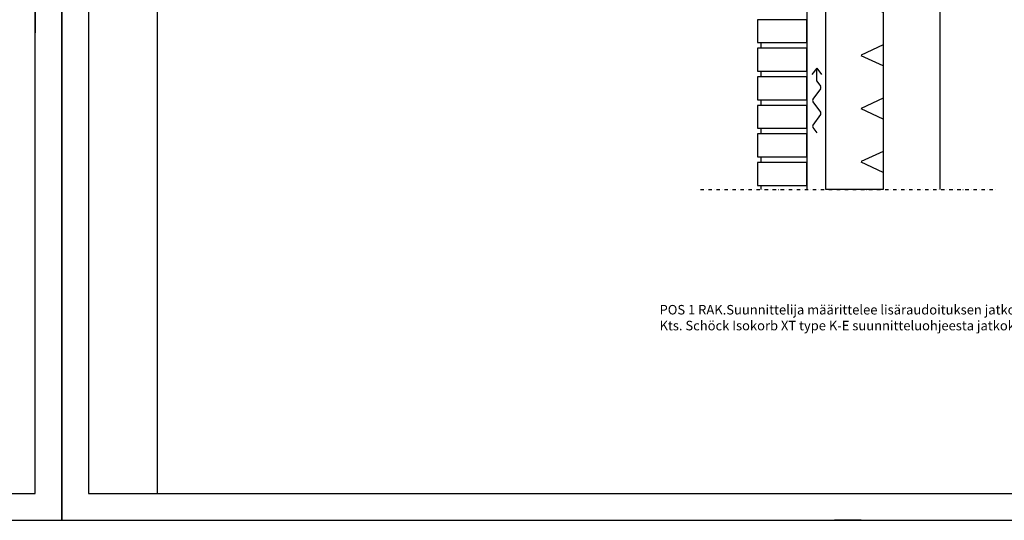
# Model space of a CAD drawing. Units: millimetres. Extents: x 0 to 33600, y 0 to 2970.
# Drawn here: x 20889 to 23476, y 0 to 1315 of the extents above; entities that cross this region are included whole.
import ezdxf
from ezdxf.enums import TextEntityAlignment as Align

# ---------------------------------------------------------------- set-up
doc = ezdxf.new("R2010")
doc.units = ezdxf.units.MM
doc.linetypes.add('PKL', pattern=[7, 3, -2, 0, -2])
for name, color, linetype in [('L0-YLEINEN1', 7, 'Continuous'), ('L3-LAATAT', 4, 'Continuous'), ('L3-RAUD-3', 5, 'Continuous'), ('L3-USK', 4, 'Continuous'), ('L5-AINE', 2, 'Continuous'), ('L8-MERKINNAT', 7, 'Continuous'), ('L8-TXT', 7, 'Continuous'), ('R3-2', 7, 'Continuous')]:
    doc.layers.add(name, color=color, linetype=linetype)
doc.styles.add('Normal', font='arial.ttf')

# ---------------------------------------------------------------- blocks, each defined once
blk = doc.blocks.new('*U7')
blk.add_lwpolyline([(4200, 2970), (0, 2970), (0, 0), (4200, 0)], close=True)
at = {"layer": 'L0-YLEINEN1'}
blk.add_line((2100, 0), (2030, 0), dxfattribs=at)
for points in [[(69.7, 70), (4130, 70), (4130.3, 2900), (69.7, 2900.3)], [(250, 70), (4130, 70), (4130.2, 2490), (250, 2490)]]:
    blk.add_lwpolyline(points, close=True, dxfattribs=at)
at = {"layer": 'L0-YLEINEN1', "style": 'Normal'}
for tag, p, height in [('T5', (1160, 2822.5), 35), ('T6', (1160, 2732.5), 25), ('T7', (1405, 2732.5), 25), ('T8', (270, 2632.5), 35), ('T2', (1160, 2642.5), 25), ('T9', (270, 2578.5), 35), ('T3', (1160, 2602.5), 25), ('T4', (1160, 2562.5), 25)]:
    blk.add_attdef(tag, p, '', height=height, dxfattribs=at)
blk.add_attdef('T1', text='', height=70, dxfattribs=at).set_placement((1815, 2810), align=Align.MIDDLE_CENTER)
blk = doc.blocks.new('*U90')
h = blk.add_hatch()
h.set_pattern_fill('HPZG65N2', color=256, scale=300, pattern_type=2)
h.set_pattern_definition([(65, (2556.2, 4e-12), (279.77, -0.006), [331.02, -331.02]), (115, (2556.2, 4e-12), (-279.77, -0.006), [331.02, -331.02]), (65, (2696.1, 4e-12), (279.77, -0.006), [331.02, -331.02]), (115, (2696.1, 4e-12), (-279.77, -0.006), [331.02, -331.02])])
h.paths.add_polyline_path([(521, 0), (521, 150), (0, 150), (0, 0)])
blk.add_lwpolyline([(521, 0), (521, 150), (0, 150), (0, 0)], close=True)
blk = doc.blocks.new('A$C4805e4dd')
at = {"layer": 'R3-2'}
blk.add_line((120, -15), (120, 0), dxfattribs=at)
blk.add_lwpolyline([(130, 0), (0, 0), (0, 60), (130, 60)], close=True, dxfattribs=at)
blk = doc.blocks.new('A$Cc67546d3')
at = {"layer": 'L8-MERKINNAT', "color": 7, "true_color": 0xffffff}
for p, q in [((0, 169.8), (-12.7, 152.9)), ((0, 169.8), (12.7, 152.9)), ((0, 135.9), (0, 169.8)), ((0, 135.9), (10.2, 122.2)), ((10.2, 115.6), (-10.2, 88.2)), ((-10.2, 81.6), (10.2, 54.3)), ((10.2, 47.6), (-10.2, 20.3)), ((-10.2, 13.7), (0, 0))]:
    blk.add_line(p, q, dxfattribs=at)
for centre, start_param, end_param in [((10.1, 118.9), 3.338988, 6.08579), ((-10.1, 84.9), 0.197396, 2.944197), ((10.1, 51), 3.338988, 6.08579), ((-10.1, 17), 0.197396, 2.944197)]:
    blk.add_ellipse(centre, major_axis=(0, 3.4), ratio=0.15, start_param=start_param, end_param=end_param, dxfattribs=at)

msp = doc.modelspace()

# ---------------------------------------------------------------- linework, layer by layer
at = {"layer": 'L3-LAATAT', "linetype": 'PKL', "ltscale": 3}
msp.add_lwpolyline([(22677.7, 868.7), (23457.7, 868.7)], dxfattribs=at)
at = {"layer": 'L3-USK'}
for points in [[(23157.7, 1389.6), (23157.7, 868.7)], [(23307.7, 868.7), (23307.7, 1364.6), (23157.7, 1364.6)]]:
    msp.add_lwpolyline(points, dxfattribs=at)
at = {"layer": 'R3-2'}
for p, q in [((22957.7, 1389.6), (22957.7, 868.7)), ((22837.7, 868.7), (22837.7, 879.6))]:
    msp.add_line(p, q, dxfattribs=at)
msp.add_lwpolyline([(22827.7, 879.6), (22957.7, 879.6), (22957.7, 939.6), (22827.7, 939.6)], close=True, dxfattribs=at)

# ---------------------------------------------------------------- block references
for p in [(16800, 0), (21000, 0)]:
    msp.add_blockref('*U7', p)
at = {"layer": 'L3-LAATAT', "xscale": -1}
for p in [(22957.7, 1254.6), (22957.7, 1179.6), (22957.7, 1104.6), (22957.7, 1029.6), (22957.7, 954.6)]:
    msp.add_blockref('A$C4805e4dd', p, dxfattribs=at)
at = {"layer": 'L3-RAUD-3'}
msp.add_blockref('A$Cc67546d3', (22983.4, 1017.7), dxfattribs=at)
at = {"layer": 'L5-AINE', "xscale": -1, "rotation": 90}
msp.add_blockref('*U90', (23157.7, 1389.6), dxfattribs=at)

# ---------------------------------------------------------------- texts
at = {"layer": 'L8-TXT', "insert": (22570.5, 565.5), "char_height": 25, "attachment_point": 1, "style": 'Normal'}
msp.add_mtext_dynamic_manual_height_columns('POS 1 RAK.Suunnittelija määrittelee lisäraudoituksen jatkospituuden. \\PKts. Schöck Isokorb XT type K-E suunnitteluohjeesta jatkoksen koko.', width=1500.035, gutter_width=25, heights=[0], dxfattribs=at)

doc.saveas('drawing.dxf')
